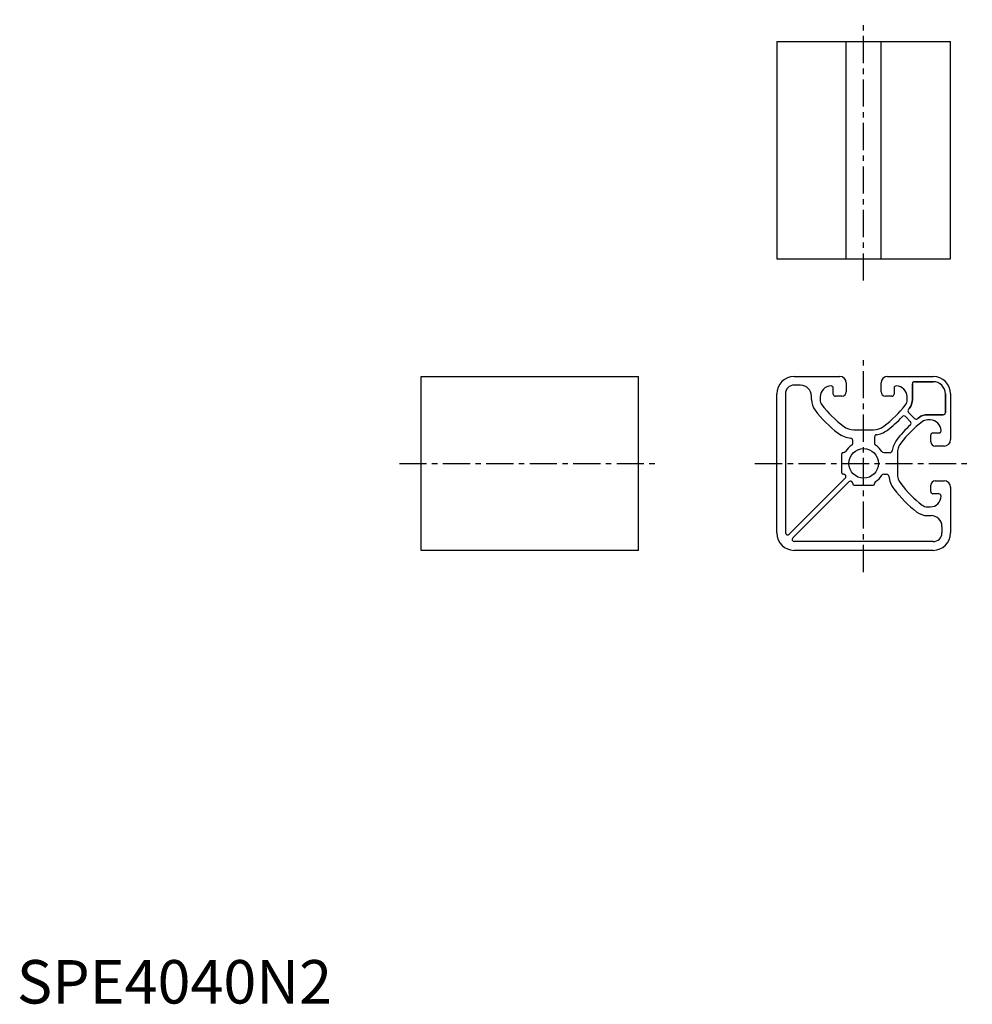
# Model space of a CAD drawing. Extents: x 1 to 220, y 0 to 226.
import ezdxf

# ---------------------------------------------------------------- set-up
doc = ezdxf.new("R2010")
doc.units = 0
doc.header["$LTSCALE"] = 5
doc.header["$MEASUREMENT"] = 0
doc.linetypes.add('CENTER', pattern=[2, 1.25, -0.25, 0.25, -0.25])
doc.layers.get('0').update_dxf_attribs({"linetype": 'CONTINUOUS'})
doc.layers.add('1', color=1, linetype='CENTER')
doc.styles.add('Standard1', font='ARIAL.TTF')

msp = doc.modelspace()

# ---------------------------------------------------------------- linework, layer by layer
for p, q in [((174.83, 221.32), (174.83, 171.32)), ((174.83, 221.32), (214.83, 221.32)), ((190.83, 171.32), (190.83, 221.32)), ((198.83, 171.32), (198.83, 221.32)), ((214.83, 171.32), (214.83, 221.32)), ((174.83, 171.32), (214.83, 171.32)), ((93.01, 144.25), (143.01, 144.25)), ((93.01, 104.25), (93.01, 144.25)), ((143.01, 104.25), (143.01, 144.25)), ((178.83, 144.25), (189.33, 144.25)), ((190.83, 142.75), (190.83, 140.7)), ((198.83, 140.7), (198.83, 142.75)), ((200.33, 144.25), (210.83, 144.25)), ((206.53, 143.05), (210.83, 143.05)), ((180.33, 142.25), (178.83, 142.25)), ((187.83, 140.2), (187.83, 141.57)), ((201.83, 141.57), (201.83, 140.2)), ((206.03, 138.92), (206.03, 142.55)), ((174.83, 108.25), (174.83, 140.25)), ((176.83, 140.25), (176.83, 108.31)), ((182.83, 138.92), (182.83, 139.75)), ((184.83, 139.57), (184.83, 138.92)), ((189.83, 139.7), (188.33, 139.7)), ((201.33, 139.7), (199.83, 139.7)), ((204.83, 138.92), (204.83, 139.57)), ((213.63, 140.25), (213.63, 135.95)), ((214.83, 140.25), (214.83, 129.75)), ((206.56, 134.58), (205.16, 135.98)), ((205.59, 133.85), (204.43, 135.01)), ((213.13, 135.45), (209.5, 135.45)), ((210.14, 134.25), (209.5, 134.25)), ((192.57, 132), (194.83, 132)), ((194.83, 132), (197.09, 132)), ((192.33, 128.86), (192.33, 129.54)), ((197.33, 130.35), (197.33, 128.86)), ((210.28, 129.25), (210.28, 130.75)), ((210.78, 131.25), (212.14, 131.25)), ((213.33, 128.25), (211.28, 128.25)), ((189.83, 122.05), (189.83, 126.45)), ((190.13, 126.75), (190.22, 126.75)), ((199.44, 126.75), (200.93, 126.75)), ((202.58, 126.51), (202.58, 121.99)), ((177.68, 107.95), (190.59, 120.86)), ((190.22, 121.75), (190.13, 121.75)), ((199.44, 121.75), (200.12, 121.75)), ((211.28, 120.25), (213.33, 120.25)), ((178.53, 107.1), (191.44, 120.02)), ((192.33, 119.64), (192.33, 119.55)), ((192.63, 119.25), (197.03, 119.25)), ((197.33, 119.55), (197.33, 119.64)), ((210.28, 117.75), (210.28, 119.25)), ((214.83, 118.75), (214.83, 108.25)), ((212.14, 117.25), (210.78, 117.25)), ((209.5, 114.25), (210.14, 114.25)), ((209.5, 112.25), (210.33, 112.25)), ((212.83, 109.75), (212.83, 108.25)), ((143.01, 104.25), (93.01, 104.25)), ((210.83, 104.25), (178.83, 104.25)), ((210.83, 106.25), (178.88, 106.25))]:
    msp.add_line(p, q)
msp.add_lwpolyline([(209.5, 135.45), (213.13, 135.45, 0.414214), (213.63, 135.95), (213.63, 140.25, 0.414214), (210.83, 143.05), (206.53, 143.05, 0.414214), (206.03, 142.55), (206.03, 138.92, -0.16339), (205.38, 136.99, -0.004133), (205.12, 136.65, 0.379193), (205.16, 135.98), (206.56, 134.58, 0.379193), (207.22, 134.54, -0.004133), (207.57, 134.8, -0.16339)], format="xyb", close=True)
msp.add_circle((194.83, 124.25), 3.4)
for centre, radius, start, end in [((178.83, 140.25), 4, 90, 180), ((189.33, 142.75), 1.5, 360, 90), ((200.33, 142.75), 1.5, 90, 180), ((206.53, 142.55), 0.5, 90, 180), ((210.83, 140.25), 4, 360, 90), ((210.83, 140.25), 2.8, 0, 90), ((178.83, 140.25), 2, 90, 180), ((180.33, 139.75), 2.5, 360, 90), ((187.33, 139.57), 2.5, 90, 180), ((187.33, 141.57), 0.5, 360, 90), ((189.83, 140.7), 1, 270, 0), ((199.83, 140.7), 1, 180, 270), ((202.33, 141.57), 0.5, 90, 180), ((202.33, 139.57), 2.5, 360, 90), ((186.83, 138.92), 4, 180, 217.1183), ((186.83, 138.92), 2, 180, 217.1183), ((188.33, 140.2), 0.5, 180, 270), ((201.33, 140.2), 0.5, 270, 0), ((202.83, 138.92), 2, 322.8817, 360), ((202.83, 138.92), 3.2, 322.8817, 0), ((205.17, 152.8), 27, 217.1182, 233.1301), ((205.17, 152.8), 25, 217.1182, 233.1301), ((184.49, 152.8), 25, 306.8698, 322.8818), ((205.51, 136.34), 0.5, 141.9344, 225), ((184.49, 152.8), 26.2, 321.9344, 322.8817), ((213.13, 135.95), 0.5, 270, 0), ((184.49, 152.8), 26.2, 306.8699, 317.197), ((223.38, 113.91), 25, 127.1182, 143.1302), ((204.08, 134.66), 0.5, 45, 137.1971), ((205.24, 133.5), 0.5, 312.8029, 45), ((206.92, 134.93), 0.5, 225, 308.0656), ((223.38, 113.91), 26.2, 127.1183, 128.0656), ((209.5, 132.25), 3.2, 90, 127.1183), ((209.5, 132.25), 2, 90, 127.1182), ((210.14, 131.75), 2.5, 360, 90), ((192.57, 136), 4, 233.1301, 270), ((197.09, 136), 4, 270, 306.8699), ((197.09, 136), 5.2, 277.4595, 306.8699), ((223.38, 113.91), 26.2, 132.803, 143.1301), ((212.14, 131.75), 0.5, 270, 0), ((192.57, 136), 6, 233.1301, 263.4629), ((191.83, 129.54), 0.5, 359.9999, 83.4629), ((197.83, 130.35), 0.5, 97.4595, 180), ((206.58, 126.51), 5.2, 143.1301, 172.5405), ((210.78, 130.75), 0.5, 90, 180), ((211.28, 129.25), 1, 180, 270), ((213.33, 129.75), 1.5, 270, 0), ((190.22, 127.25), 0.5, 270, 326.9443), ((194.83, 124.25), 5, 123.0557, 146.9443), ((191.83, 128.86), 0.5, 303.0558, 0.0001), ((197.83, 128.86), 0.5, 180, 236.9443), ((194.83, 124.25), 5, 33.0557, 56.9443), ((199.44, 127.25), 0.5, 213.0557, 270), ((200.93, 127.25), 0.5, 270.0001, 352.5406), ((206.58, 126.51), 4, 143.1301, 180), ((190.13, 126.45), 0.3, 90, 180), ((190.13, 122.05), 0.3, 180, 270), ((190.22, 121.25), 0.5, 33.0557, 90), ((190.24, 121.22), 0.5, 315, 33.4631), ((194.83, 124.25), 5, 213.0564, 213.4636), ((191.8, 119.66), 0.5, 56.537, 135.0001), ((194.83, 124.25), 5, 236.5364, 236.9436), ((191.83, 119.64), 0.5, 359.9999, 56.9442), ((197.83, 119.64), 0.5, 123.0557, 180), ((194.83, 124.25), 5, 303.0557, 326.9443), ((199.44, 121.25), 0.5, 90, 146.9443), ((200.12, 121.25), 0.5, 6.537, 90), ((206.58, 121.99), 6, 186.5371, 216.8699), ((206.58, 121.99), 4, 180, 216.8699), ((211.28, 119.25), 1, 90, 180), ((213.33, 118.75), 1.5, 360, 90), ((192.63, 119.55), 0.3, 180, 270), ((197.03, 119.55), 0.3, 270, 0), ((223.38, 134.59), 27, 216.8699, 232.8818), ((223.38, 134.59), 25, 216.8698, 232.8818), ((210.14, 116.75), 2.5, 270, 0), ((210.78, 117.75), 0.5, 180, 270), ((212.14, 116.75), 0.5, 360, 90), ((209.5, 116.25), 2, 232.8818, 270), ((209.5, 116.25), 4, 232.8817, 270), ((210.33, 109.75), 2.5, 360, 90), ((178.83, 108.25), 4, 180, 270), ((177.33, 108.31), 0.5, 180, 315.0001), ((178.88, 106.75), 0.5, 135, 270), ((210.83, 108.25), 4, 270, 0), ((210.83, 108.25), 2, 270, 0)]:
    msp.add_arc(centre, radius, start, end)
at = {"layer": '1'}
for p, q in [((194.83, 166.32), (194.83, 226.32)), ((194.83, 99.25), (194.83, 149.25)), ((88.01, 124.25), (148.01, 124.25)), ((169.83, 124.25), (219.83, 124.25))]:
    msp.add_line(p, q, dxfattribs=at)

# ---------------------------------------------------------------- texts
at = {"color": 3, "style": 'Standard1'}
msp.add_text('SPE4040N2', height=10, dxfattribs=at).set_placement((0, 0))

doc.saveas('drawing.dxf')
